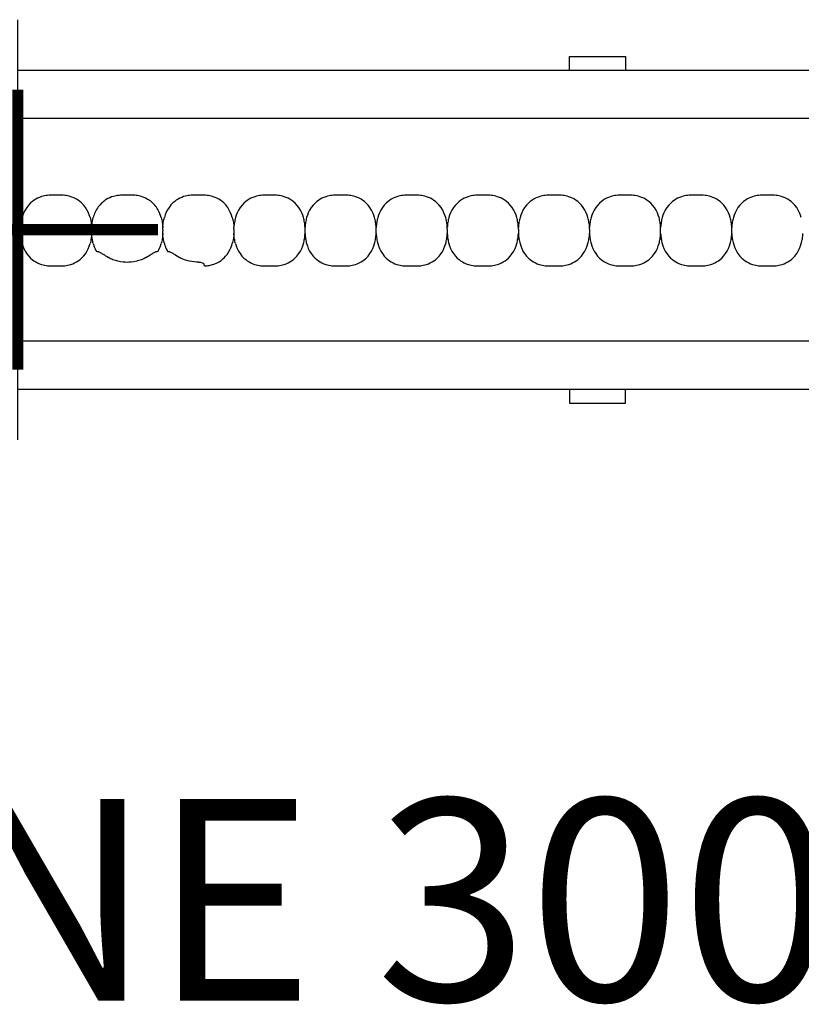
# Model space of a CAD drawing. Units: millimetres. Extents: x -413 to 273940, y 816 to 27732.
# Drawn here: x 3037 to 3177, y 5841 to 6016 of the extents above; entities that cross this region are included whole.
import ezdxf

# ---------------------------------------------------------------- set-up
doc = ezdxf.new("R2010")
doc.units = ezdxf.units.MM
for name, color, linetype in [('E-Basepoint', 44, 'Continuous'), ('E-Unit', 30, 'Continuous'), ('M-Metal-Plate', 7, 'Continuous'), ('M-Text-Description', 40, 'Continuous')]:
    doc.layers.add(name, color=color, linetype=linetype)
doc.layers.add('M-Aid-line', color=224, linetype='Continuous', plot=False)
doc.styles.add('T_18', font='arial.ttf', dxfattribs={"height": 1.8})

# ---------------------------------------------------------------- blocks, each defined once
blk = doc.blocks.new('SLD75 ledline lens')
at = {"layer": 'M-Metal-Plate', "color": 111}
for p, q in [((-127.15, 0.39), (-127.15, 0.31)), ((-114.45, 0.35), (-114.45, 0.39)), ((-101.75, 0.1), (-101.75, 0.39)), ((-89.05, 0.35), (-89.05, 0.39)), ((-76.35, 0.35), (-76.35, 0.39)), ((-63.65, 0.1), (-63.65, 0.39)), ((-50.95, 0.1), (-50.95, 0.39)), ((-38.25, 0.1), (-38.25, 0.39)), ((-25.55, 0.35), (-25.55, 0.39)), ((-12.85, 0.35), (-12.85, 0.39)), ((-127.15, -0.65), (-127.15, -0.68)), ((-114.45, -0.68), (-114.45, -0.6)), ((-101.75, -0.68), (-101.75, -0.65)), ((-89.05, -0.68), (-89.05, -0.4)), ((-76.35, -0.68), (-76.35, -0.4)), ((-63.65, -0.68), (-63.65, -0.65)), ((-50.95, -0.68), (-50.95, -0.65)), ((-38.25, -0.68), (-38.25, -0.65)), ((-25.55, -0.68), (-25.55, -0.4)), ((-12.85, -0.68), (-12.85, -0.4))]:
    blk.add_line(p, q, dxfattribs=at)
blk.add_lwpolyline([(-139.84, -19.85), (139.84, -19.85), (139.84, 19.85), (-139.84, 19.85)], close=True, dxfattribs=at)
for points, knots in [([(-127.43, 2.18), (-127.61, 2.82), (-127.88, 3.43), (-128.71, 4.63), (-129.22, 5.03), (-129.96, 5.54), (-130.4, 5.76), (-131.27, 6.03), (-131.63, 6.09), (-132.33, 6.17), (-132.74, 6.17), (-134.25, 6.17), (-134.66, 6.17), (-135.36, 6.1), (-135.72, 6.04), (-136.59, 5.76), (-137.03, 5.54), (-137.77, 5.03), (-138.28, 4.63), (-139.17, 3.36), (-139.42, 2.72), (-139.56, 2.18)], [0.000001, 0.000001, 0.000001, 0.000001, 0.199512, 0.199512, 0.437468, 0.437468, 0.73493, 0.73493, 0.988839, 0.988839, 1.313244, 1.313244, 1.636713, 1.636713, 1.892083, 1.892083, 2.190898, 2.190898, 2.435926, 2.435926, 2.672495, 2.672495, 2.672495, 2.672495]), ([(-114.73, 2.18), (-115, 3.14), (-115.39, 3.77), (-116.13, 4.73), (-116.66, 5.17), (-117.61, 5.71), (-118.03, 5.88), (-118.79, 6.07), (-119.11, 6.12), (-119.77, 6.17), (-120.12, 6.17), (-121.52, 6.17), (-121.9, 6.17), (-122.59, 6.11), (-122.91, 6.05), (-123.7, 5.84), (-124.14, 5.64), (-125.04, 5.08), (-125.54, 4.65), (-126.43, 3.44), (-126.7, 2.78), (-126.86, 2.18)], [0.000001, 0.000001, 0.000001, 0.000001, 0.298538, 0.298538, 0.73272, 0.73272, 1.032511, 1.032511, 1.255511, 1.255511, 1.471536, 1.471536, 1.702365, 1.702365, 1.916929, 1.916929, 2.229223, 2.229223, 2.595979, 2.595979, 2.994348, 2.994348, 2.994348, 2.994348]), ([(-102.03, 2.18), (-102.18, 2.71), (-102.42, 3.36), (-103.31, 4.63), (-103.82, 5.03), (-104.56, 5.54), (-105, 5.76), (-105.87, 6.03), (-106.23, 6.09), (-106.93, 6.17), (-107.34, 6.17), (-108.85, 6.17), (-109.26, 6.17), (-109.96, 6.1), (-110.32, 6.04), (-111.19, 5.76), (-111.63, 5.54), (-112.37, 5.04), (-112.88, 4.63), (-113.72, 3.43), (-113.99, 2.82), (-114.17, 2.17)], [0, 0, 0, 0, 0.165329, 0.165329, 0.337842, 0.337842, 0.552995, 0.552995, 0.736669, 0.736669, 0.971137, 0.971137, 1.204962, 1.204962, 1.389639, 1.389639, 1.605721, 1.605721, 1.780024, 1.780024, 1.926279, 1.926279, 1.926279, 1.926279]), ([(-89.33, 2.18), (-89.48, 2.71), (-89.72, 3.35), (-90.59, 4.6), (-91.08, 5), (-91.84, 5.53), (-92.28, 5.75), (-93.16, 6.03), (-93.52, 6.09), (-94.22, 6.17), (-94.63, 6.17), (-96.16, 6.17), (-96.57, 6.17), (-97.27, 6.09), (-97.63, 6.03), (-98.51, 5.75), (-98.95, 5.53), (-99.68, 5.02), (-100.18, 4.62), (-101.07, 3.35), (-101.32, 2.71), (-101.46, 2.18)], [0, 0, 0, 0, 0.163818, 0.163818, 0.329577, 0.329577, 0.524895, 0.524895, 0.69172, 0.69172, 0.90587, 0.90587, 1.119647, 1.119647, 1.286993, 1.286993, 1.482728, 1.482728, 1.637549, 1.637549, 1.785536, 1.785536, 1.785536, 1.785536]), ([(-76.63, 2.18), (-76.78, 2.71), (-77.02, 3.35), (-77.89, 4.6), (-78.38, 5), (-79.14, 5.53), (-79.58, 5.75), (-80.46, 6.03), (-80.82, 6.09), (-81.52, 6.17), (-81.93, 6.17), (-83.46, 6.17), (-83.87, 6.17), (-84.57, 6.09), (-84.93, 6.03), (-85.81, 5.75), (-86.25, 5.53), (-86.98, 5.02), (-87.48, 4.62), (-88.37, 3.35), (-88.62, 2.71), (-88.76, 2.18)], [0, 0, 0, 0, 0.163818, 0.163818, 0.329577, 0.329577, 0.524895, 0.524895, 0.69172, 0.69172, 0.90587, 0.90587, 1.119647, 1.119647, 1.286993, 1.286993, 1.482728, 1.482728, 1.637549, 1.637549, 1.785536, 1.785536, 1.785536, 1.785536]), ([(-63.93, 2.18), (-64.08, 2.71), (-64.32, 3.35), (-65.19, 4.6), (-65.68, 5), (-66.44, 5.53), (-66.88, 5.75), (-67.76, 6.03), (-68.12, 6.09), (-68.82, 6.17), (-69.23, 6.17), (-70.76, 6.17), (-71.17, 6.17), (-71.87, 6.09), (-72.23, 6.03), (-73.11, 5.75), (-73.55, 5.53), (-74.28, 5.02), (-74.78, 4.62), (-75.67, 3.35), (-75.92, 2.71), (-76.06, 2.18)], [0, 0, 0, 0, 0.163818, 0.163818, 0.329577, 0.329577, 0.524895, 0.524895, 0.69172, 0.69172, 0.90587, 0.90587, 1.119647, 1.119647, 1.286993, 1.286993, 1.482728, 1.482728, 1.637549, 1.637549, 1.785536, 1.785536, 1.785536, 1.785536]), ([(-51.23, 2.18), (-51.38, 2.71), (-51.62, 3.35), (-52.49, 4.6), (-52.98, 5), (-53.74, 5.53), (-54.18, 5.75), (-55.06, 6.03), (-55.42, 6.09), (-56.12, 6.17), (-56.53, 6.17), (-58.06, 6.17), (-58.47, 6.17), (-59.17, 6.09), (-59.53, 6.03), (-60.41, 5.75), (-60.85, 5.53), (-61.58, 5.02), (-62.08, 4.62), (-62.97, 3.35), (-63.22, 2.71), (-63.36, 2.18)], [0, 0, 0, 0, 0.163818, 0.163818, 0.329577, 0.329577, 0.524895, 0.524895, 0.69172, 0.69172, 0.90587, 0.90587, 1.119647, 1.119647, 1.286993, 1.286993, 1.482728, 1.482728, 1.637549, 1.637549, 1.785536, 1.785536, 1.785536, 1.785536]), ([(-38.53, 2.18), (-38.68, 2.71), (-38.92, 3.35), (-39.79, 4.6), (-40.28, 5), (-41.04, 5.53), (-41.48, 5.75), (-42.36, 6.03), (-42.72, 6.09), (-43.42, 6.17), (-43.83, 6.17), (-45.36, 6.17), (-45.77, 6.17), (-46.47, 6.09), (-46.83, 6.03), (-47.71, 5.75), (-48.15, 5.53), (-48.88, 5.02), (-49.38, 4.62), (-50.27, 3.35), (-50.52, 2.71), (-50.66, 2.18)], [0, 0, 0, 0, 0.163818, 0.163818, 0.329577, 0.329577, 0.524895, 0.524895, 0.69172, 0.69172, 0.90587, 0.90587, 1.119647, 1.119647, 1.286993, 1.286993, 1.482728, 1.482728, 1.637549, 1.637549, 1.785536, 1.785536, 1.785536, 1.785536]), ([(-25.83, 2.18), (-25.98, 2.71), (-26.22, 3.35), (-27.09, 4.6), (-27.58, 5), (-28.34, 5.53), (-28.78, 5.75), (-29.66, 6.03), (-30.02, 6.09), (-30.72, 6.17), (-31.13, 6.17), (-32.66, 6.17), (-33.07, 6.17), (-33.77, 6.09), (-34.13, 6.03), (-35.01, 5.75), (-35.45, 5.53), (-36.18, 5.02), (-36.68, 4.62), (-37.57, 3.35), (-37.82, 2.71), (-37.96, 2.18)], [0, 0, 0, 0, 0.163818, 0.163818, 0.329577, 0.329577, 0.524895, 0.524895, 0.69172, 0.69172, 0.90587, 0.90587, 1.119647, 1.119647, 1.286993, 1.286993, 1.482728, 1.482728, 1.637549, 1.637549, 1.785536, 1.785536, 1.785536, 1.785536]), ([(-13.13, 2.18), (-13.28, 2.71), (-13.52, 3.35), (-14.39, 4.6), (-14.88, 5), (-15.64, 5.53), (-16.08, 5.75), (-16.96, 6.03), (-17.32, 6.09), (-18.02, 6.17), (-18.43, 6.17), (-19.96, 6.17), (-20.37, 6.17), (-21.07, 6.09), (-21.43, 6.03), (-22.31, 5.75), (-22.75, 5.53), (-23.48, 5.02), (-23.98, 4.62), (-24.87, 3.35), (-25.12, 2.71), (-25.26, 2.18)], [0, 0, 0, 0, 0.163818, 0.163818, 0.329577, 0.329577, 0.524895, 0.524895, 0.69172, 0.69172, 0.90587, 0.90587, 1.119647, 1.119647, 1.286993, 1.286993, 1.482728, 1.482728, 1.637549, 1.637549, 1.785536, 1.785536, 1.785536, 1.785536]), ([(-0.43, 2.18), (-0.58, 2.71), (-0.82, 3.35), (-1.69, 4.6), (-2.18, 5), (-2.94, 5.53), (-3.38, 5.75), (-4.26, 6.03), (-4.62, 6.09), (-5.32, 6.17), (-5.73, 6.17), (-7.26, 6.17), (-7.67, 6.17), (-8.37, 6.09), (-8.73, 6.03), (-9.61, 5.75), (-10.05, 5.53), (-10.78, 5.02), (-11.28, 4.62), (-12.17, 3.35), (-12.42, 2.71), (-12.56, 2.18)], [0, 0, 0, 0, 0.163818, 0.163818, 0.329577, 0.329577, 0.524895, 0.524895, 0.69172, 0.69172, 0.90587, 0.90587, 1.119647, 1.119647, 1.286993, 1.286993, 1.482728, 1.482728, 1.637549, 1.637549, 1.785536, 1.785536, 1.785536, 1.785536]), ([(-139.56, 2.18), (-139.65, 1.86), (-139.81, 1.1), (-139.86, 0.31), (-139.86, -0.61), (-139.81, -1.4), (-139.65, -2.16), (-139.56, -2.48)], [0, 0, 0, 0, 0.215896, 0.5, 0.5, 0.784104, 1, 1, 1, 1]), ([(-127.43, 2.18), (-127.35, 1.9), (-127.29, 1.61), (-127.19, 1.01), (-127.16, 0.7), (-127.15, 0.39)], [-0.1823366, -0.1823366, -0.1823366, -0.1823366, -0.093465, -0.093465, -0.0000034, -0.0000034, -0.0000034, -0.0000034]), ([(-127.15, 0.39), (-127.13, 0.7), (-127.1, 1.01), (-127, 1.61), (-126.94, 1.9), (-126.86, 2.18)], [-0.1820451, -0.1820451, -0.1820451, -0.1820451, -0.0887312, -0.0887312, 0, 0, 0, 0]), ([(-114.73, 2.18), (-114.65, 1.9), (-114.59, 1.61), (-114.49, 1.01), (-114.46, 0.7), (-114.45, 0.39)], [-0.1823365, -0.1823365, -0.1823365, -0.1823365, -0.0934649, -0.0934649, -0.0000034, -0.0000034, -0.0000034, -0.0000034]), ([(-114.45, 0.39), (-114.43, 0.7), (-114.4, 1.01), (-114.31, 1.6), (-114.25, 1.89), (-114.17, 2.17)], [-0.1810405, -0.1810405, -0.1810405, -0.1810405, -0.0882543, -0.0882543, 0, 0, 0, 0]), ([(-102.03, 2.18), (-101.95, 1.9), (-101.89, 1.61), (-101.79, 1.01), (-101.76, 0.7), (-101.75, 0.39)], [-0.1823331, -0.1823331, -0.1823331, -0.1823331, -0.0934614, -0.0934614, 0, 0, 0, 0]), ([(-101.46, 2.18), (-101.54, 1.9), (-101.6, 1.61), (-101.7, 1.01), (-101.73, 0.7), (-101.75, 0.39)], [0, 0, 0, 0, 0.0887238, 0.0887238, 0.182045, 0.182045, 0.182045, 0.182045]), ([(-89.05, 0.39), (-89.06, 0.7), (-89.09, 1.01), (-89.19, 1.61), (-89.25, 1.9), (-89.33, 2.18)], [0, 0, 0, 0, 0.093469, 0.093469, 0.1823333, 0.1823333, 0.1823333, 0.1823333]), ([(-88.76, 2.18), (-88.84, 1.9), (-88.9, 1.61), (-89, 1.01), (-89.03, 0.7), (-89.05, 0.39)], [0, 0, 0, 0, 0.0887238, 0.0887238, 0.1820451, 0.1820451, 0.1820451, 0.1820451]), ([(-76.35, 0.39), (-76.36, 0.7), (-76.39, 1.01), (-76.49, 1.61), (-76.55, 1.9), (-76.63, 2.18)], [0, 0, 0, 0, 0.093469, 0.093469, 0.1823333, 0.1823333, 0.1823333, 0.1823333]), ([(-76.06, 2.18), (-76.14, 1.9), (-76.2, 1.61), (-76.3, 1.01), (-76.33, 0.7), (-76.35, 0.39)], [0, 0, 0, 0, 0.0887238, 0.0887238, 0.1820451, 0.1820451, 0.1820451, 0.1820451]), ([(-63.65, 0.39), (-63.66, 0.7), (-63.69, 1.01), (-63.79, 1.61), (-63.85, 1.9), (-63.93, 2.18)], [0, 0, 0, 0, 0.093469, 0.093469, 0.1823333, 0.1823333, 0.1823333, 0.1823333]), ([(-63.36, 2.18), (-63.44, 1.9), (-63.5, 1.61), (-63.6, 1.01), (-63.63, 0.7), (-63.65, 0.39)], [0, 0, 0, 0, 0.0887238, 0.0887238, 0.1820451, 0.1820451, 0.1820451, 0.1820451]), ([(-50.95, 0.39), (-50.96, 0.7), (-50.99, 1.01), (-51.09, 1.61), (-51.15, 1.9), (-51.23, 2.18)], [0, 0, 0, 0, 0.093469, 0.093469, 0.1823333, 0.1823333, 0.1823333, 0.1823333]), ([(-50.66, 2.18), (-50.74, 1.9), (-50.8, 1.61), (-50.9, 1.01), (-50.93, 0.7), (-50.95, 0.39)], [0, 0, 0, 0, 0.0887238, 0.0887238, 0.1820451, 0.1820451, 0.1820451, 0.1820451]), ([(-38.25, 0.39), (-38.26, 0.7), (-38.29, 1.01), (-38.39, 1.61), (-38.45, 1.9), (-38.53, 2.18)], [0, 0, 0, 0, 0.093469, 0.093469, 0.1823333, 0.1823333, 0.1823333, 0.1823333]), ([(-37.96, 2.18), (-38.04, 1.9), (-38.1, 1.61), (-38.2, 1.01), (-38.23, 0.7), (-38.25, 0.39)], [0, 0, 0, 0, 0.0887238, 0.0887238, 0.1820451, 0.1820451, 0.1820451, 0.1820451]), ([(-25.55, 0.39), (-25.56, 0.7), (-25.59, 1.01), (-25.69, 1.61), (-25.75, 1.9), (-25.83, 2.18)], [0, 0, 0, 0, 0.093469, 0.093469, 0.1823333, 0.1823333, 0.1823333, 0.1823333]), ([(-25.26, 2.18), (-25.34, 1.9), (-25.4, 1.61), (-25.5, 1.01), (-25.53, 0.7), (-25.55, 0.39)], [0, 0, 0, 0, 0.0887238, 0.0887238, 0.1820451, 0.1820451, 0.1820451, 0.1820451]), ([(-12.85, 0.39), (-12.86, 0.7), (-12.89, 1.01), (-12.99, 1.61), (-13.05, 1.9), (-13.13, 2.18)], [0, 0, 0, 0, 0.093469, 0.093469, 0.1823333, 0.1823333, 0.1823333, 0.1823333]), ([(-12.56, 2.18), (-12.64, 1.9), (-12.7, 1.61), (-12.8, 1.01), (-12.83, 0.7), (-12.85, 0.39)], [0, 0, 0, 0, 0.0887238, 0.0887238, 0.1820451, 0.1820451, 0.1820451, 0.1820451]), ([(-127.15, 0.31), (-127.15, 0.26), (-127.15, 0.21), (-127.15, 0.1), (-127.15, 0.04), (-127.15, -0.02)], [-0.03769417, -0.03769417, -0.03769417, -0.03769417, -0.01817678, -0.01817678, -0.00008499, -0.00008499, -0.00008499, -0.00008499]), ([(-114.45, -0.02), (-114.45, 0.05), (-114.45, 0.12), (-114.45, 0.22), (-114.45, 0.26), (-114.45, 0.31), (-114.45, 0.33), (-114.45, 0.35)], [-0.04233038, -0.04233038, -0.04233038, -0.04233038, -0.02111814, -0.02111814, -0.00919018, -0.00919018, -0.00000177, -0.00000177, -0.00000177, -0.00000177]), ([(-101.75, 0.1), (-101.75, 0.08), (-101.75, 0.06), (-101.75, 0.01), (-101.75, -0.01), (-101.75, -0.03)], [0.00025886, 0.00025886, 0.00025886, 0.00025886, 0.00714301, 0.00714301, 0.01402567, 0.01402567, 0.01402567, 0.01402567]), ([(-89.05, 0.02), (-89.05, 0.06), (-89.05, 0.09), (-89.05, 0.13), (-89.05, 0.16), (-89.05, 0.18), (-89.05, 0.21), (-89.05, 0.24), (-89.05, 0.26), (-89.05, 0.29), (-89.05, 0.31), (-89.05, 0.33), (-89.05, 0.35)], [0, 0, 0, 0, 0.281286, 0.281286, 0.281286, 0.500755, 0.500755, 0.500755, 0.745731, 0.745731, 0.745731, 1, 1, 1, 1]), ([(-89.05, -0.26), (-89.05, -0.21), (-89.05, -0.12), (-89.05, -0.02), (-89.05, 0.02)], [0, 0, 0, 0, 0.4999815, 0.9999989, 0.9999989, 0.9999989, 0.9999989]), ([(-76.35, 0.02), (-76.35, 0.09), (-76.35, 0.15), (-76.35, 0.24), (-76.35, 0.27), (-76.35, 0.31), (-76.35, 0.34), (-76.35, 0.35)], [-0.03812109, -0.03812109, -0.03812109, -0.03812109, -0.0190747, -0.0190747, -0.00862762, -0.00862762, -0.00000159, -0.00000159, -0.00000159, -0.00000159]), ([(-76.35, -0.26), (-76.35, -0.21), (-76.35, -0.17), (-76.35, -0.07), (-76.35, -0.02), (-76.35, 0.02)], [-0.02855384, -0.02855384, -0.02855384, -0.02855384, -0.01429694, -0.01429694, -0.00000782, -0.00000782, -0.00000782, -0.00000782]), ([(-63.65, 0.1), (-63.65, 0.08), (-63.65, 0.06), (-63.65, 0.01), (-63.65, -0.01), (-63.65, -0.03)], [0.00025886, 0.00025886, 0.00025886, 0.00025886, 0.00714301, 0.00714301, 0.01402567, 0.01402567, 0.01402567, 0.01402567]), ([(-50.95, 0.1), (-50.95, 0.08), (-50.95, 0.06), (-50.95, 0.01), (-50.95, -0.01), (-50.95, -0.03)], [0.00025886, 0.00025886, 0.00025886, 0.00025886, 0.00714301, 0.00714301, 0.01402567, 0.01402567, 0.01402567, 0.01402567]), ([(-38.25, 0.1), (-38.25, 0.08), (-38.25, 0.06), (-38.25, 0.01), (-38.25, -0.01), (-38.25, -0.03)], [-0.01380144, -0.01380144, -0.01380144, -0.01380144, -0.00691561, -0.00691561, -0.00003103, -0.00003103, -0.00003103, -0.00003103]), ([(-25.55, 0.02), (-25.55, 0.06), (-25.55, 0.09), (-25.55, 0.13), (-25.55, 0.16), (-25.55, 0.18), (-25.55, 0.21), (-25.55, 0.24), (-25.55, 0.26), (-25.55, 0.29), (-25.55, 0.31), (-25.55, 0.33), (-25.55, 0.35)], [0, 0, 0, 0, 0.281286, 0.281286, 0.281286, 0.500755, 0.500755, 0.500755, 0.745731, 0.745731, 0.745731, 1, 1, 1, 1]), ([(-25.55, -0.26), (-25.55, -0.21), (-25.55, -0.12), (-25.55, -0.02), (-25.55, 0.02)], [0, 0, 0, 0, 0.4999815, 0.9999989, 0.9999989, 0.9999989, 0.9999989]), ([(-12.85, 0.02), (-12.85, 0.09), (-12.85, 0.15), (-12.85, 0.24), (-12.85, 0.27), (-12.85, 0.31), (-12.85, 0.34), (-12.85, 0.35)], [-0.03812109, -0.03812109, -0.03812109, -0.03812109, -0.0190747, -0.0190747, -0.00862762, -0.00862762, -0.00000159, -0.00000159, -0.00000159, -0.00000159]), ([(-12.85, -0.26), (-12.85, -0.21), (-12.85, -0.17), (-12.85, -0.07), (-12.85, -0.02), (-12.85, 0.02)], [-0.02855384, -0.02855384, -0.02855384, -0.02855384, -0.01429694, -0.01429694, -0.00000782, -0.00000782, -0.00000782, -0.00000782]), ([(-127.15, -0.68), (-127.16, -0.99), (-127.19, -1.3), (-127.29, -1.9), (-127.35, -2.19), (-127.43, -2.48)], [-0.1820451, -0.1820451, -0.1820451, -0.1820451, -0.0887312, -0.0887312, 0, 0, 0, 0]), ([(-127.15, -0.27), (-127.15, -0.23), (-127.15, -0.19), (-127.15, -0.11), (-127.15, -0.06), (-127.15, -0.02)], [0.00005297, 0.00005297, 0.00005297, 0.00005297, 0.01254229, 0.01254229, 0.02502773, 0.02502773, 0.02502773, 0.02502773]), ([(-127.15, -0.27), (-127.15, -0.34), (-127.15, -0.41), (-127.15, -0.51), (-127.15, -0.55), (-127.15, -0.6), (-127.15, -0.63), (-127.15, -0.65)], [-0.04233038, -0.04233038, -0.04233038, -0.04233038, -0.02111814, -0.02111814, -0.00919018, -0.00919018, -0.00000177, -0.00000177, -0.00000177, -0.00000177]), ([(-126.86, -2.48), (-126.94, -2.19), (-127, -1.9), (-127.1, -1.3), (-127.13, -0.99), (-127.15, -0.68)], [-0.1823365, -0.1823365, -0.1823365, -0.1823365, -0.0934649, -0.0934649, -0.0000034, -0.0000034, -0.0000034, -0.0000034]), ([(-114.45, -0.68), (-114.46, -0.99), (-114.49, -1.3), (-114.59, -1.9), (-114.65, -2.19), (-114.73, -2.48)], [-0.1820451, -0.1820451, -0.1820451, -0.1820451, -0.0887312, -0.0887312, 0, 0, 0, 0]), ([(-114.45, -0.02), (-114.45, -0.06), (-114.45, -0.1), (-114.45, -0.19), (-114.45, -0.23), (-114.45, -0.27)], [0.000053, 0.000053, 0.000053, 0.000053, 0.01254233, 0.01254233, 0.02502776, 0.02502776, 0.02502776, 0.02502776]), ([(-114.45, -0.6), (-114.45, -0.56), (-114.45, -0.51), (-114.45, -0.39), (-114.45, -0.33), (-114.45, -0.27)], [-0.03769417, -0.03769417, -0.03769417, -0.03769417, -0.01817677, -0.01817677, -0.00008499, -0.00008499, -0.00008499, -0.00008499]), ([(-114.16, -2.48), (-114.24, -2.19), (-114.3, -1.9), (-114.4, -1.3), (-114.43, -0.99), (-114.45, -0.68)], [-0.1823332, -0.1823332, -0.1823332, -0.1823332, -0.0934615, -0.0934615, 0, 0, 0, 0]), ([(-101.75, -0.68), (-101.76, -0.99), (-101.79, -1.3), (-101.89, -1.9), (-101.95, -2.19), (-102.03, -2.48)], [-0.1820451, -0.1820451, -0.1820451, -0.1820451, -0.0887313, -0.0887313, 0, 0, 0, 0]), ([(-101.75, -0.03), (-101.75, -0.08), (-101.75, -0.17), (-101.75, -0.27), (-101.75, -0.32)], [0, 0, 0, 0, 0.4999813, 0.9997111, 0.9997111, 0.9997111, 0.9997111]), ([(-101.75, -0.32), (-101.75, -0.38), (-101.75, -0.44), (-101.75, -0.53), (-101.75, -0.56), (-101.75, -0.61), (-101.75, -0.63), (-101.75, -0.65)], [0, 0, 0, 0, 0.01931763, 0.01931763, 0.02995625, 0.02995625, 0.03866512, 0.03866512, 0.03866512, 0.03866512]), ([(-101.46, -2.48), (-101.54, -2.19), (-101.6, -1.9), (-101.7, -1.3), (-101.73, -0.99), (-101.75, -0.68)], [-0.1823332, -0.1823332, -0.1823332, -0.1823332, -0.0934615, -0.0934615, 0, 0, 0, 0]), ([(-89.33, -2.48), (-89.25, -2.19), (-89.19, -1.9), (-89.09, -1.3), (-89.06, -0.99), (-89.05, -0.68)], [0, 0, 0, 0, 0.0887238, 0.0887238, 0.1820451, 0.1820451, 0.1820451, 0.1820451]), ([(-89.05, -0.4), (-89.05, -0.37), (-89.05, -0.35), (-89.05, -0.31), (-89.05, -0.28), (-89.05, -0.26)], [0.00025877, 0.00025877, 0.00025877, 0.00025877, 0.00714584, 0.00714584, 0.01403145, 0.01403145, 0.01403145, 0.01403145]), ([(-89.05, -0.68), (-89.03, -0.99), (-89, -1.3), (-88.9, -1.9), (-88.84, -2.19), (-88.76, -2.48)], [0, 0, 0, 0, 0.093469, 0.093469, 0.1823333, 0.1823333, 0.1823333, 0.1823333]), ([(-76.63, -2.48), (-76.55, -2.19), (-76.49, -1.9), (-76.39, -1.3), (-76.36, -0.99), (-76.35, -0.68)], [0, 0, 0, 0, 0.0887238, 0.0887238, 0.1820451, 0.1820451, 0.1820451, 0.1820451]), ([(-76.35, -0.4), (-76.35, -0.37), (-76.35, -0.35), (-76.35, -0.31), (-76.35, -0.28), (-76.35, -0.26)], [-0.01380733, -0.01380733, -0.01380733, -0.01380733, -0.00691857, -0.00691857, -0.00003104, -0.00003104, -0.00003104, -0.00003104]), ([(-76.35, -0.68), (-76.33, -0.99), (-76.3, -1.3), (-76.2, -1.9), (-76.14, -2.19), (-76.06, -2.48)], [0, 0, 0, 0, 0.093469, 0.093469, 0.1823333, 0.1823333, 0.1823333, 0.1823333]), ([(-63.93, -2.48), (-63.85, -2.19), (-63.79, -1.9), (-63.69, -1.3), (-63.66, -0.99), (-63.65, -0.68)], [0, 0, 0, 0, 0.0887238, 0.0887238, 0.1820451, 0.1820451, 0.1820451, 0.1820451]), ([(-63.65, -0.03), (-63.65, -0.08), (-63.65, -0.17), (-63.65, -0.27), (-63.65, -0.32)], [0, 0, 0, 0, 0.4999813, 0.9997111, 0.9997111, 0.9997111, 0.9997111]), ([(-63.65, -0.32), (-63.65, -0.38), (-63.65, -0.44), (-63.65, -0.53), (-63.65, -0.56), (-63.65, -0.61), (-63.65, -0.63), (-63.65, -0.65)], [0, 0, 0, 0, 0.01931763, 0.01931763, 0.02994544, 0.02994544, 0.03866506, 0.03866506, 0.03866506, 0.03866506]), ([(-63.65, -0.68), (-63.63, -0.99), (-63.6, -1.3), (-63.5, -1.9), (-63.44, -2.19), (-63.36, -2.48)], [0, 0, 0, 0, 0.093469, 0.093469, 0.1823333, 0.1823333, 0.1823333, 0.1823333]), ([(-51.23, -2.48), (-51.15, -2.19), (-51.09, -1.9), (-50.99, -1.3), (-50.96, -0.99), (-50.95, -0.68)], [0, 0, 0, 0, 0.0887238, 0.0887238, 0.1820451, 0.1820451, 0.1820451, 0.1820451]), ([(-50.95, -0.03), (-50.95, -0.08), (-50.95, -0.17), (-50.95, -0.27), (-50.95, -0.32)], [0, 0, 0, 0, 0.4999813, 0.9997111, 0.9997111, 0.9997111, 0.9997111]), ([(-50.95, -0.32), (-50.95, -0.38), (-50.95, -0.44), (-50.95, -0.53), (-50.95, -0.56), (-50.95, -0.61), (-50.95, -0.63), (-50.95, -0.65)], [0, 0, 0, 0, 0.01931763, 0.01931763, 0.02994544, 0.02994544, 0.03866506, 0.03866506, 0.03866506, 0.03866506]), ([(-50.95, -0.68), (-50.93, -0.99), (-50.9, -1.3), (-50.8, -1.9), (-50.74, -2.19), (-50.66, -2.48)], [0, 0, 0, 0, 0.093469, 0.093469, 0.1823333, 0.1823333, 0.1823333, 0.1823333]), ([(-38.53, -2.48), (-38.45, -2.19), (-38.39, -1.9), (-38.29, -1.3), (-38.26, -0.99), (-38.25, -0.68)], [0, 0, 0, 0, 0.0887238, 0.0887238, 0.1820451, 0.1820451, 0.1820451, 0.1820451]), ([(-38.25, -0.03), (-38.25, -0.08), (-38.25, -0.13), (-38.25, -0.22), (-38.25, -0.27), (-38.25, -0.32)], [-0.0285645, -0.0285645, -0.0285645, -0.0285645, -0.01430224, -0.01430224, -0.0000078, -0.0000078, -0.0000078, -0.0000078]), ([(-38.25, -0.32), (-38.25, -0.38), (-38.25, -0.44), (-38.25, -0.53), (-38.25, -0.56), (-38.25, -0.61), (-38.25, -0.63), (-38.25, -0.65)], [-0.0384472, -0.0384472, -0.0384472, -0.0384472, -0.01925669, -0.01925669, -0.00869542, -0.00869542, -0.0000304, -0.0000304, -0.0000304, -0.0000304]), ([(-38.25, -0.68), (-38.23, -0.99), (-38.2, -1.3), (-38.1, -1.9), (-38.04, -2.19), (-37.96, -2.48)], [0, 0, 0, 0, 0.093469, 0.093469, 0.1823333, 0.1823333, 0.1823333, 0.1823333]), ([(-25.83, -2.48), (-25.75, -2.19), (-25.69, -1.9), (-25.59, -1.3), (-25.56, -0.99), (-25.55, -0.68)], [0, 0, 0, 0, 0.0887238, 0.0887238, 0.1820451, 0.1820451, 0.1820451, 0.1820451]), ([(-25.55, -0.4), (-25.55, -0.37), (-25.55, -0.35), (-25.55, -0.31), (-25.55, -0.28), (-25.55, -0.26)], [0.00025877, 0.00025877, 0.00025877, 0.00025877, 0.00714584, 0.00714584, 0.01403145, 0.01403145, 0.01403145, 0.01403145]), ([(-25.55, -0.68), (-25.53, -0.99), (-25.5, -1.3), (-25.4, -1.9), (-25.34, -2.19), (-25.26, -2.48)], [0, 0, 0, 0, 0.093469, 0.093469, 0.1823333, 0.1823333, 0.1823333, 0.1823333]), ([(-13.13, -2.48), (-13.05, -2.19), (-12.99, -1.9), (-12.89, -1.3), (-12.86, -0.99), (-12.85, -0.68)], [0, 0, 0, 0, 0.0887238, 0.0887238, 0.1820451, 0.1820451, 0.1820451, 0.1820451]), ([(-12.85, -0.4), (-12.85, -0.37), (-12.85, -0.35), (-12.85, -0.31), (-12.85, -0.28), (-12.85, -0.26)], [-0.01380733, -0.01380733, -0.01380733, -0.01380733, -0.00691857, -0.00691857, -0.00003104, -0.00003104, -0.00003104, -0.00003104]), ([(-12.85, -0.68), (-12.83, -0.99), (-12.8, -1.3), (-12.7, -1.9), (-12.64, -2.19), (-12.56, -2.48)], [0, 0, 0, 0, 0.093469, 0.093469, 0.1823333, 0.1823333, 0.1823333, 0.1823333]), ([(-0.43, -2.48), (-0.35, -2.19), (-0.29, -1.9), (-0.19, -1.3), (-0.16, -0.99), (-0.15, -0.68)], [0, 0, 0, 0, 0.0887238, 0.0887238, 0.1820451, 0.1820451, 0.1820451, 0.1820451]), ([(-139.56, -2.48), (-139.42, -3.01), (-139.17, -3.65), (-138.28, -4.92), (-137.77, -5.32), (-137.04, -5.83), (-136.6, -6.05), (-135.72, -6.33), (-135.36, -6.39), (-134.66, -6.46), (-134.26, -6.46), (-132.74, -6.46), (-132.33, -6.46), (-131.63, -6.39), (-131.27, -6.33), (-130.4, -6.05), (-129.96, -5.84), (-129.22, -5.32), (-128.72, -4.92), (-127.88, -3.73), (-127.61, -3.12), (-127.43, -2.48)], [0, 0, 0, 0, 0.165329, 0.165329, 0.337842, 0.337842, 0.552995, 0.552995, 0.736669, 0.736669, 0.971137, 0.971137, 1.204962, 1.204962, 1.389639, 1.389639, 1.605721, 1.605721, 1.783138, 1.783138, 1.933365, 1.933365, 1.933365, 1.933365]), ([(-126.86, -2.48), (-126.81, -2.66), (-126.75, -2.85), (-126.61, -3.21), (-126.54, -3.39), (-126.45, -3.56)], [0.000001, 0.000001, 0.000001, 0.000001, 0.0583489, 0.0583489, 0.1166741, 0.1166741, 0.1166741, 0.1166741]), ([(-115.14, -3.56), (-115.05, -3.39), (-114.98, -3.21), (-114.84, -2.85), (-114.78, -2.66), (-114.73, -2.48)], [0.000001, 0.000001, 0.000001, 0.000001, 0.0582051, 0.0582051, 0.116434, 0.116434, 0.116434, 0.116434]), ([(-114.16, -2.48), (-114.11, -2.66), (-114.05, -2.85), (-113.92, -3.21), (-113.84, -3.39), (-113.75, -3.56)], [0.000001, 0.000001, 0.000001, 0.000001, 0.0585151, 0.0585151, 0.1170481, 0.1170481, 0.1170481, 0.1170481]), ([(-106.68, -6.43), (-106.44, -6.41), (-106.2, -6.38), (-105.69, -6.27), (-105.42, -6.19), (-104.62, -5.88), (-104.14, -5.58), (-103.41, -4.96), (-103.04, -4.58), (-102.35, -3.47), (-102.15, -2.92), (-102.03, -2.48)], [0.000001, 0.000001, 0.000001, 0.000001, 0.0733835, 0.0733835, 0.1589553, 0.1589553, 0.3329423, 0.3329423, 0.4564323, 0.4564323, 0.5791405, 0.5791405, 0.5791405, 0.5791405]), ([(-101.46, -2.48), (-101.32, -3), (-101.07, -3.64), (-100.2, -4.89), (-99.71, -5.3), (-98.95, -5.82), (-98.51, -6.04), (-97.64, -6.33), (-97.27, -6.39), (-96.57, -6.46), (-96.16, -6.46), (-94.63, -6.46), (-94.23, -6.46), (-93.52, -6.39), (-93.16, -6.33), (-92.29, -6.05), (-91.85, -5.83), (-91.11, -5.32), (-90.61, -4.92), (-89.72, -3.64), (-89.48, -3), (-89.33, -2.48)], [0, 0, 0, 0, 0.163818, 0.163818, 0.329577, 0.329577, 0.524895, 0.524895, 0.69172, 0.69172, 0.90587, 0.90587, 1.119647, 1.119647, 1.286993, 1.286993, 1.482728, 1.482728, 1.637549, 1.637549, 1.785536, 1.785536, 1.785536, 1.785536]), ([(-88.76, -2.48), (-88.62, -3), (-88.37, -3.64), (-87.5, -4.89), (-87.01, -5.3), (-86.25, -5.82), (-85.81, -6.04), (-84.94, -6.33), (-84.57, -6.39), (-83.87, -6.46), (-83.46, -6.46), (-81.93, -6.46), (-81.53, -6.46), (-80.82, -6.39), (-80.46, -6.33), (-79.59, -6.05), (-79.15, -5.83), (-78.41, -5.32), (-77.91, -4.92), (-77.02, -3.64), (-76.78, -3), (-76.63, -2.48)], [0, 0, 0, 0, 0.163818, 0.163818, 0.329577, 0.329577, 0.524895, 0.524895, 0.69172, 0.69172, 0.90587, 0.90587, 1.119647, 1.119647, 1.286993, 1.286993, 1.482728, 1.482728, 1.637549, 1.637549, 1.785536, 1.785536, 1.785536, 1.785536]), ([(-76.06, -2.48), (-75.92, -3), (-75.67, -3.64), (-74.8, -4.89), (-74.31, -5.3), (-73.55, -5.82), (-73.11, -6.04), (-72.24, -6.33), (-71.87, -6.39), (-71.17, -6.46), (-70.76, -6.46), (-69.23, -6.46), (-68.83, -6.46), (-68.12, -6.39), (-67.76, -6.33), (-66.89, -6.05), (-66.45, -5.83), (-65.71, -5.32), (-65.21, -4.92), (-64.32, -3.64), (-64.08, -3), (-63.93, -2.48)], [0, 0, 0, 0, 0.163818, 0.163818, 0.329577, 0.329577, 0.524895, 0.524895, 0.69172, 0.69172, 0.90587, 0.90587, 1.119647, 1.119647, 1.286993, 1.286993, 1.482728, 1.482728, 1.637549, 1.637549, 1.785536, 1.785536, 1.785536, 1.785536]), ([(-63.36, -2.48), (-63.22, -3), (-62.97, -3.64), (-62.1, -4.89), (-61.61, -5.3), (-60.85, -5.82), (-60.41, -6.04), (-59.54, -6.33), (-59.17, -6.39), (-58.47, -6.46), (-58.06, -6.46), (-56.53, -6.46), (-56.13, -6.46), (-55.42, -6.39), (-55.06, -6.33), (-54.19, -6.05), (-53.75, -5.83), (-53.01, -5.32), (-52.51, -4.92), (-51.62, -3.64), (-51.38, -3), (-51.23, -2.48)], [0, 0, 0, 0, 0.163818, 0.163818, 0.329577, 0.329577, 0.524895, 0.524895, 0.69172, 0.69172, 0.90587, 0.90587, 1.119647, 1.119647, 1.286993, 1.286993, 1.482728, 1.482728, 1.637549, 1.637549, 1.785536, 1.785536, 1.785536, 1.785536]), ([(-50.66, -2.48), (-50.52, -3), (-50.27, -3.64), (-49.4, -4.89), (-48.91, -5.3), (-48.15, -5.82), (-47.71, -6.04), (-46.84, -6.33), (-46.47, -6.39), (-45.77, -6.46), (-45.36, -6.46), (-43.83, -6.46), (-43.43, -6.46), (-42.72, -6.39), (-42.36, -6.33), (-41.49, -6.05), (-41.05, -5.83), (-40.31, -5.32), (-39.81, -4.92), (-38.92, -3.64), (-38.68, -3), (-38.53, -2.48)], [0, 0, 0, 0, 0.163818, 0.163818, 0.329577, 0.329577, 0.524895, 0.524895, 0.69172, 0.69172, 0.90587, 0.90587, 1.119647, 1.119647, 1.286993, 1.286993, 1.482728, 1.482728, 1.637549, 1.637549, 1.785536, 1.785536, 1.785536, 1.785536]), ([(-37.96, -2.48), (-37.82, -3), (-37.57, -3.64), (-36.7, -4.89), (-36.21, -5.3), (-35.45, -5.82), (-35.01, -6.04), (-34.14, -6.33), (-33.77, -6.39), (-33.07, -6.46), (-32.66, -6.46), (-31.13, -6.46), (-30.73, -6.46), (-30.02, -6.39), (-29.66, -6.33), (-28.79, -6.05), (-28.35, -5.83), (-27.61, -5.32), (-27.11, -4.92), (-26.22, -3.64), (-25.98, -3), (-25.83, -2.48)], [0, 0, 0, 0, 0.163818, 0.163818, 0.329577, 0.329577, 0.524895, 0.524895, 0.69172, 0.69172, 0.90587, 0.90587, 1.119647, 1.119647, 1.286993, 1.286993, 1.482728, 1.482728, 1.637549, 1.637549, 1.785536, 1.785536, 1.785536, 1.785536]), ([(-25.26, -2.48), (-25.12, -3), (-24.87, -3.64), (-24, -4.89), (-23.51, -5.3), (-22.75, -5.82), (-22.31, -6.04), (-21.44, -6.33), (-21.07, -6.39), (-20.37, -6.46), (-19.96, -6.46), (-18.43, -6.46), (-18.03, -6.46), (-17.32, -6.39), (-16.96, -6.33), (-16.09, -6.05), (-15.65, -5.83), (-14.91, -5.32), (-14.41, -4.92), (-13.52, -3.64), (-13.28, -3), (-13.13, -2.48)], [0, 0, 0, 0, 0.163818, 0.163818, 0.329577, 0.329577, 0.524895, 0.524895, 0.69172, 0.69172, 0.90587, 0.90587, 1.119647, 1.119647, 1.286993, 1.286993, 1.482728, 1.482728, 1.637549, 1.637549, 1.785536, 1.785536, 1.785536, 1.785536]), ([(-12.56, -2.48), (-12.42, -3), (-12.17, -3.64), (-11.3, -4.89), (-10.81, -5.3), (-10.05, -5.82), (-9.61, -6.04), (-8.74, -6.33), (-8.37, -6.39), (-7.67, -6.46), (-7.26, -6.46), (-5.73, -6.46), (-5.33, -6.46), (-4.62, -6.39), (-4.26, -6.33), (-3.39, -6.05), (-2.95, -5.83), (-2.21, -5.32), (-1.71, -4.92), (-0.82, -3.64), (-0.58, -3), (-0.43, -2.48)], [0, 0, 0, 0, 0.163818, 0.163818, 0.329577, 0.329577, 0.524895, 0.524895, 0.69172, 0.69172, 0.90587, 0.90587, 1.119647, 1.119647, 1.286993, 1.286993, 1.482728, 1.482728, 1.637549, 1.637549, 1.785536, 1.785536, 1.785536, 1.785536]), ([(-126.45, -3.56), (-126.44, -3.58), (-126.43, -3.6), (-126.42, -3.64), (-126.41, -3.66), (-126.4, -3.67)], [-0.01238677, -0.01238677, -0.01238677, -0.01238677, -0.00619319, -0.00619319, 0, 0, 0, 0]), ([(-126.4, -3.67), (-126.38, -3.7), (-126.37, -3.72), (-126.34, -3.76), (-126.33, -3.78), (-126.31, -3.82), (-126.3, -3.83), (-126.28, -3.85), (-126.27, -3.86), (-126.27, -3.86)], [0.000001, 0.000001, 0.000001, 0.000001, 0.00895067, 0.00895067, 0.01793343, 0.01793343, 0.0276043, 0.0276043, 0.03592316, 0.03592316, 0.03592316, 0.03592316]), ([(-125.86, -3.96), (-125.95, -3.95), (-126.04, -3.93), (-126.18, -3.9), (-126.23, -3.88), (-126.27, -3.86)], [0.000001, 0.000001, 0.000001, 0.000001, 0.062947, 0.062947, 0.1231257, 0.1231257, 0.1231257, 0.1231257]), ([(-125.86, -3.96), (-125.8, -3.97), (-125.71, -4.01), (-125.48, -4.13), (-125.3, -4.23), (-124.82, -4.54), (-124.5, -4.75), (-124.15, -4.96)], [-0.2851555, -0.2851555, -0.2851555, -0.2851555, -0.2161709, -0.2161709, -0.1232633, -0.1232633, -0.000001, -0.000001, -0.000001, -0.000001]), ([(-117.45, -4.96), (-117.7, -5.11), (-117.96, -5.24), (-118.58, -5.47), (-118.93, -5.56), (-119.83, -5.78), (-120.43, -5.82), (-120.8, -5.82), (-120.8, -5.82), (-121.16, -5.82), (-121.76, -5.78), (-122.67, -5.56), (-123.02, -5.47), (-123.64, -5.24), (-123.9, -5.11), (-124.15, -4.96)], [0.000001, 0.000001, 0.000001, 0.000001, 0.087213, 0.087213, 0.197145, 0.197145, 0.655365, 0.655365, 0.659531, 0.659531, 1.117828, 1.117828, 1.227687, 1.227687, 1.314837, 1.314837, 1.314837, 1.314837]), ([(-117.45, -4.96), (-117.1, -4.75), (-116.77, -4.54), (-116.29, -4.23), (-116.12, -4.13), (-115.88, -4.01), (-115.8, -3.97), (-115.74, -3.96)], [-0.1662268, -0.1662268, -0.1662268, -0.1662268, -0.0943764, -0.0943764, -0.0402155, -0.0402155, -0.000001, -0.000001, -0.000001, -0.000001]), ([(-115.33, -3.86), (-115.36, -3.88), (-115.42, -3.9), (-115.55, -3.93), (-115.64, -3.95), (-115.74, -3.96)], [0.000001, 0.000001, 0.000001, 0.000001, 0.0607748, 0.0607748, 0.1243489, 0.1243489, 0.1243489, 0.1243489]), ([(-115.33, -3.86), (-115.32, -3.86), (-115.31, -3.85), (-115.28, -3.82), (-115.27, -3.79), (-115.23, -3.73), (-115.21, -3.7), (-115.18, -3.63), (-115.16, -3.6), (-115.14, -3.56)], [0.000001, 0.000001, 0.000001, 0.000001, 0.0108024, 0.0108024, 0.0242325, 0.0242325, 0.03669578, 0.03669578, 0.04835459, 0.04835459, 0.04835459, 0.04835459]), ([(-113.75, -3.56), (-113.74, -3.6), (-113.72, -3.63), (-113.68, -3.7), (-113.66, -3.73), (-113.63, -3.79), (-113.61, -3.82), (-113.58, -3.85), (-113.57, -3.86), (-113.57, -3.86)], [0.000001, 0.000001, 0.000001, 0.000001, 0.01122322, 0.01122322, 0.02422731, 0.02422731, 0.03718511, 0.03718511, 0.04854483, 0.04854483, 0.04854483, 0.04854483]), ([(-113.16, -3.96), (-113.25, -3.95), (-113.34, -3.93), (-113.48, -3.9), (-113.53, -3.88), (-113.57, -3.86)], [0.000001, 0.000001, 0.000001, 0.000001, 0.0629469, 0.0629469, 0.1231257, 0.1231257, 0.1231257, 0.1231257]), ([(-113.16, -3.96), (-113.09, -3.97), (-113.01, -4.01), (-112.77, -4.13), (-112.6, -4.24), (-112.12, -4.54), (-111.8, -4.75), (-111.45, -4.96)], [-0.2851654, -0.2851654, -0.2851654, -0.2851654, -0.2138398, -0.2138398, -0.1232639, -0.1232639, -0.000001, -0.000001, -0.000001, -0.000001]), ([(-111.12, -5.14), (-111.17, -5.11), (-111.23, -5.08), (-111.34, -5.02), (-111.39, -4.99), (-111.45, -4.96)], [0.000001, 0.000001, 0.000001, 0.000001, 0.0186251, 0.0186251, 0.03724232, 0.03724232, 0.03724232, 0.03724232]), ([(-108.08, -5.77), (-108.52, -5.77), (-109.11, -5.73), (-110.38, -5.47), (-110.83, -5.28), (-111.12, -5.14)], [0.000001, 0.000001, 0.000001, 0.000001, 0.1307863, 0.1307863, 0.2732165, 0.2732165, 0.2732165, 0.2732165]), ([(-108.08, -5.77), (-108.02, -5.77), (-107.96, -5.78), (-107.83, -5.79), (-107.77, -5.79), (-107.59, -5.83), (-107.48, -5.86), (-107.3, -5.94), (-107.22, -5.98), (-107.12, -6.07), (-107.09, -6.12), (-107.08, -6.16)], [-0.1545771, -0.1545771, -0.1545771, -0.1545771, -0.136166, -0.136166, -0.1159606, -0.1159606, -0.0771929, -0.0771929, -0.0358491, -0.0358491, -0.000001, -0.000001, -0.000001, -0.000001]), ([(-106.98, -6.43), (-107, -6.4), (-107.02, -6.37), (-107.05, -6.28), (-107.07, -6.22), (-107.08, -6.16)], [0.000001, 0.000001, 0.000001, 0.000001, 0.0604505, 0.0604505, 0.1202952, 0.1202952, 0.1202952, 0.1202952]), ([(-106.98, -6.43), (-106.98, -6.43), (-106.98, -6.43), (-106.96, -6.43), (-106.96, -6.44), (-106.93, -6.44), (-106.91, -6.44), (-106.86, -6.44), (-106.83, -6.44), (-106.78, -6.44), (-106.76, -6.44), (-106.73, -6.44), (-106.7, -6.43), (-106.68, -6.43)], [0.000001, 0.000001, 0.000001, 0.000001, 0.00677909, 0.00677909, 0.0124474, 0.0124474, 0.02232662, 0.02232662, 0.03267409, 0.03267409, 0.03827109, 0.03827109, 0.0446538, 0.0446538, 0.0446538, 0.0446538])]:
    blk.add_open_spline(points, degree=3, knots=knots, dxfattribs=at)
blk = doc.blocks.new('1011751')
at = {"layer": 'M-Metal-Plate'}
for points in [[(-461.5, 28.5), (-461.5, 30.95), (-451.5, 30.95), (-451.5, 28.5)], [(-461.5, -28.5), (-461.5, -30.95), (-451.5, -30.95), (-451.5, -28.5)]]:
    blk.add_lwpolyline(points, dxfattribs=at)
blk.add_lwpolyline([(-560, 28.5), (560, 28.5), (560, -28.5), (-560, -28.5)], close=True, dxfattribs=at)
blk = doc.blocks.new('SLD75_center')
at = {"layer": 'E-Basepoint', "const_width": 2}
for points in [[(0, -25), (0, 25)], [(-25, 0), (25, 0)]]:
    blk.add_lwpolyline(points, dxfattribs=at)
at = {"layer": 'M-Aid-line'}
blk.add_line((0, -37.5), (0, 37.5), dxfattribs=at)
blk = doc.blocks.new('*U102')
at = {"color": 30}
blk.add_blockref('SLD75_center', (1120, 0), dxfattribs=at)
at = {"layer": 'M-Metal-Plate'}
for name, p in [('1011751', (1680, 0)), ('SLD75 ledline lens', (1260.32, 0))]:
    blk.add_blockref(name, p, dxfattribs=at)
at = {"layer": 'M-Text-Description', "insert": (1120, -124.29), "char_height": 36, "width": 16035.2057, "attachment_point": 5, "style": 'T_18'}
blk.add_mtext('8x LEDLINE 3000K', dxfattribs=at)

msp = doc.modelspace()

# ---------------------------------------------------------------- block references
at = {"layer": 'E-Unit'}
msp.add_blockref('*U102', (1916.84, 5978.85), dxfattribs=at)

doc.saveas('drawing.dxf')
